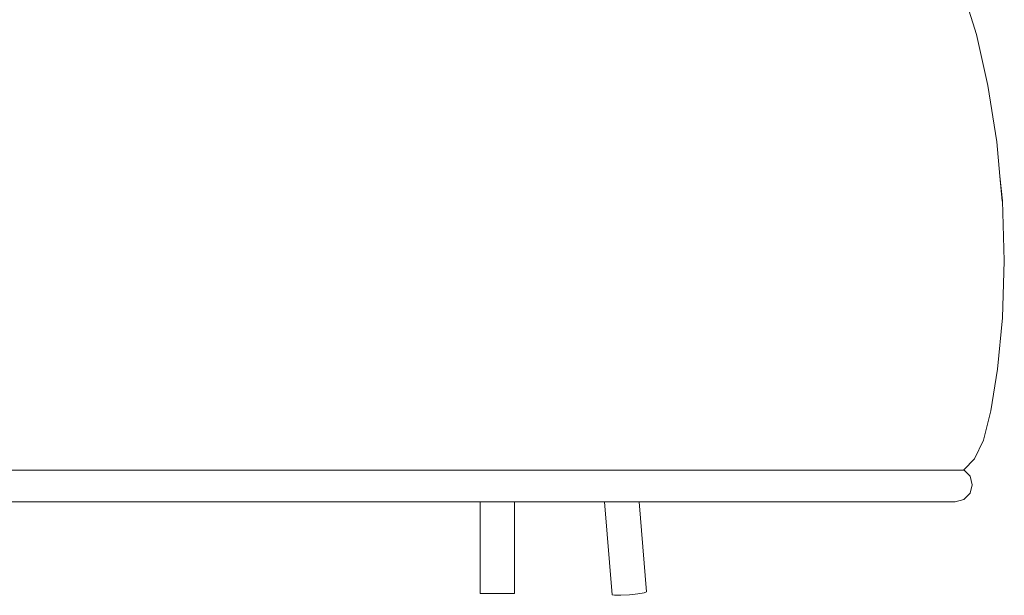
# Model space of a CAD drawing. Units: inches. Extents: x 0 to 18.3, y 0 to 13.8.
# Drawn here: x 7.6 to 10.1, y 4.9 to 6.3 of the extents above; entities that cross this region are included whole.
import ezdxf

# ---------------------------------------------------------------- set-up
doc = ezdxf.new("R2010")
doc.units = ezdxf.units.IN
doc.header["$LTSCALE"] = 0.03937
doc.header["$MEASUREMENT"] = 0
doc.layers.get('0').update_dxf_attribs({"lineweight": 0})

# ---------------------------------------------------------------- blocks, each defined once
blk = doc.blocks.new('SofaTulumVF')
for p, q in [((9.9598, 6.3459), (9.9823, 6.2729)), ((9.9823, 6.2729), (10.0107, 6.1481)), ((10.0107, 6.1481), (10.0322, 6.0103)), ((10.0397, 5.9261), (10.0322, 6.0103)), ((10.0461, 5.8659), (10.0397, 5.9261)), ((10.0451, 5.8652), (10.0397, 5.9261)), ((10.0461, 5.8659), (10.0507, 5.7192)), ((10.0507, 5.7192), (10.0459, 5.5791)), ((10.0459, 5.5791), (10.0342, 5.4538)), ((10.0342, 5.4538), (10.0178, 5.3515)), ((10.0178, 5.3515), (9.9995, 5.28)), ((9.9779, 5.2339), (9.9995, 5.28)), ((9.9514, 5.207), (9.9779, 5.2339)), ((2.1994, 5.2058), (9.9512, 5.2067)), ((9.9512, 5.2067), (9.9514, 5.207)), ((9.9667, 5.1917), (9.9514, 5.207)), ((9.9723, 5.1708), (9.9667, 5.1917)), ((9.9667, 5.1499), (9.9723, 5.1708)), ((9.9514, 5.1347), (9.9667, 5.1499)), ((6.1191, 5.1291), (8.7672, 5.1291)), ((8.7672, 5.1291), (8.7672, 4.9048)), ((8.7672, 5.1291), (8.8515, 5.1291)), ((8.8515, 4.9048), (8.8515, 5.1291)), ((9.0717, 5.1291), (8.8515, 5.1291)), ((9.0717, 5.1291), (9.0902, 4.9015)), ((9.0717, 5.1291), (9.1562, 5.1291)), ((9.1742, 4.9082), (9.1562, 5.1291)), ((9.1562, 5.1291), (9.9305, 5.1291)), ((9.9514, 5.1347), (9.9305, 5.1291)), ((8.7672, 4.9048), (8.8515, 4.9048)), ((9.0902, 4.9015), (9.096, 4.9001)), ((9.096, 4.9001), (9.1114, 4.9001)), ((9.1114, 4.9001), (9.1325, 4.9013)), ((9.1325, 4.9013), (9.1534, 4.9034)), ((9.1534, 4.9034), (9.1687, 4.906)), ((9.1687, 4.906), (9.1742, 4.9082))]:
    blk.add_line(p, q)

msp = doc.modelspace()

# ---------------------------------------------------------------- block references
msp.add_blockref('SofaTulumVF', (0, 0))

doc.saveas('drawing.dxf')
